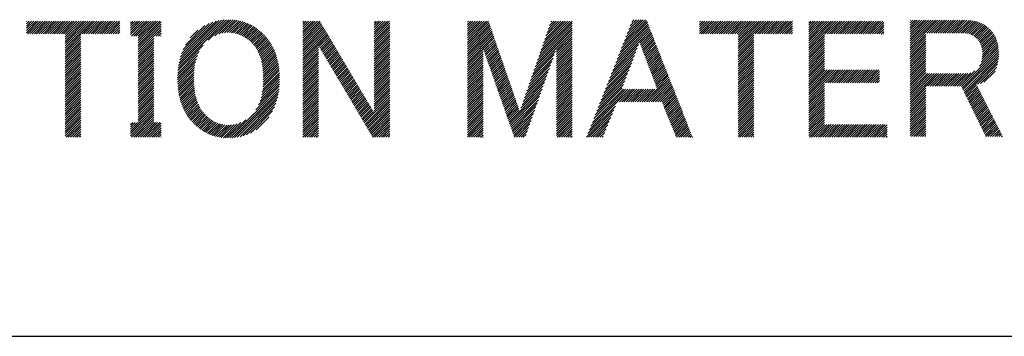
# Model space of a CAD drawing. Extents: x 5 to 415, y 6 to 292.
# Drawn here: x 172 to 184, y 16 to 20 of the extents above; entities that cross this region are included whole.
import ezdxf

# ---------------------------------------------------------------- set-up
doc = ezdxf.new("R2010")
doc.units = 0
doc.header["$MEASUREMENT"] = 0
doc.layers.add('_F-3_野縁', color=7, linetype='CONTINUOUS')

msp = doc.modelspace()

# ---------------------------------------------------------------- linework, layer by layer
at = {"layer": '_F-3_野縁', "color": 7, "linetype": 'Continuous'}
for p, q in [((172.197, 19.813), (172.345, 19.961)), ((172.197, 19.842), (172.317, 19.961)), ((172.197, 19.87), (172.288, 19.961)), ((172.197, 19.898), (172.26, 19.961)), ((172.197, 19.926), (172.232, 19.961)), ((172.197, 19.955), (172.203, 19.961)), ((172.211, 19.799), (172.373, 19.961)), ((172.239, 19.799), (172.401, 19.961)), ((172.267, 19.799), (172.43, 19.961)), ((172.296, 19.799), (172.458, 19.961)), ((172.324, 19.799), (172.486, 19.961)), ((172.352, 19.799), (172.515, 19.961)), ((172.381, 19.799), (172.543, 19.961)), ((172.409, 19.799), (172.571, 19.961)), ((172.437, 19.799), (172.599, 19.961)), ((172.465, 19.799), (172.628, 19.961)), ((172.494, 19.799), (172.656, 19.961)), ((172.522, 19.799), (172.684, 19.961)), ((172.55, 19.799), (172.713, 19.961)), ((172.579, 19.799), (172.741, 19.961)), ((172.607, 19.799), (172.769, 19.961)), ((172.635, 19.799), (172.797, 19.961)), ((172.663, 19.799), (172.826, 19.961)), ((172.684, 19.621), (173.024, 19.961)), ((172.684, 19.65), (172.995, 19.961)), ((172.684, 19.678), (172.967, 19.961)), ((172.684, 19.706), (172.939, 19.961)), ((172.684, 19.735), (172.911, 19.961)), ((172.684, 19.763), (172.882, 19.961)), ((172.684, 19.791), (172.854, 19.961)), ((172.89, 19.799), (173.052, 19.961)), ((172.918, 19.799), (173.08, 19.961)), ((172.946, 19.799), (173.109, 19.961)), ((172.975, 19.799), (173.137, 19.961)), ((173.003, 19.799), (173.165, 19.961)), ((173.031, 19.799), (173.193, 19.961)), ((173.059, 19.799), (173.222, 19.961)), ((173.088, 19.799), (173.25, 19.961)), ((173.116, 19.799), (173.278, 19.961)), ((173.144, 19.799), (173.307, 19.961)), ((173.172, 19.799), (173.335, 19.961)), ((173.201, 19.799), (173.363, 19.961)), ((173.229, 19.799), (173.368, 19.937)), ((173.257, 19.799), (173.368, 19.909)), ((173.504, 19.791), (173.674, 19.961)), ((173.504, 19.819), (173.646, 19.961)), ((173.504, 19.848), (173.618, 19.961)), ((173.504, 19.876), (173.589, 19.961)), ((173.504, 19.904), (173.561, 19.961)), ((173.504, 19.933), (173.533, 19.961)), ((173.504, 19.961), (173.505, 19.961)), ((173.515, 19.773), (173.703, 19.961)), ((173.543, 19.773), (173.731, 19.961)), ((173.571, 19.773), (173.759, 19.961)), ((173.598, 19.687), (173.872, 19.961)), ((173.598, 19.715), (173.844, 19.961)), ((173.598, 19.744), (173.816, 19.961)), ((173.598, 19.772), (173.787, 19.961)), ((173.598, 19.659), (173.889, 19.949)), ((173.598, 19.631), (173.889, 19.921)), ((174.102, 19.37), (174.709, 19.978)), ((174.106, 19.403), (174.679, 19.976)), ((174.113, 19.438), (174.647, 19.973)), ((174.121, 19.474), (174.614, 19.967)), ((174.131, 19.513), (174.578, 19.96)), ((174.145, 19.555), (174.538, 19.948)), ((174.164, 19.603), (174.493, 19.931)), ((174.48, 19.72), (174.738, 19.978)), ((174.564, 19.776), (174.765, 19.977)), ((174.612, 19.796), (174.792, 19.976)), ((174.651, 19.807), (174.818, 19.973)), ((174.685, 19.813), (174.842, 19.97)), ((174.716, 19.815), (174.866, 19.965)), ((174.745, 19.815), (174.889, 19.96)), ((174.772, 19.814), (174.912, 19.954)), ((174.797, 19.811), (174.933, 19.947)), ((174.82, 19.806), (174.954, 19.94)), ((174.843, 19.8), (174.975, 19.932)), ((174.864, 19.793), (174.994, 19.923)), ((174.884, 19.785), (175.013, 19.914)), ((175.666, 19.775), (175.852, 19.961)), ((175.666, 19.803), (175.824, 19.961)), ((175.666, 19.831), (175.796, 19.961)), ((175.666, 19.86), (175.767, 19.961)), ((175.666, 19.888), (175.739, 19.961)), ((175.666, 19.916), (175.711, 19.961)), ((175.666, 19.945), (175.682, 19.961)), ((175.666, 19.747), (175.88, 19.96)), ((175.666, 19.718), (175.89, 19.943)), ((175.666, 19.69), (175.901, 19.925)), ((175.666, 19.662), (175.911, 19.907)), ((176.563, 19.767), (176.757, 19.961)), ((176.563, 19.795), (176.729, 19.961)), ((176.563, 19.823), (176.701, 19.961)), ((176.563, 19.852), (176.672, 19.961)), ((176.563, 19.88), (176.644, 19.961)), ((176.563, 19.908), (176.616, 19.961)), ((176.563, 19.937), (176.588, 19.961)), ((176.563, 19.739), (176.76, 19.935)), ((177.734, 19.721), (177.973, 19.961)), ((177.734, 19.749), (177.945, 19.961)), ((177.734, 19.778), (177.917, 19.961)), ((177.734, 19.806), (177.889, 19.961)), ((177.734, 19.834), (177.86, 19.961)), ((177.734, 19.863), (177.832, 19.961)), ((177.734, 19.891), (177.804, 19.961)), ((177.734, 19.919), (177.775, 19.961)), ((177.734, 19.947), (177.747, 19.961)), ((177.734, 19.693), (177.999, 19.959)), ((177.734, 19.665), (178.007, 19.937)), ((177.734, 19.636), (178.014, 19.916)), ((178.63, 19.514), (179.049, 19.934)), ((178.645, 19.558), (179.048, 19.961)), ((178.66, 19.601), (179.02, 19.961)), ((178.675, 19.644), (178.992, 19.961)), ((178.69, 19.687), (178.963, 19.961)), ((178.705, 19.731), (178.935, 19.961)), ((178.72, 19.774), (178.907, 19.961)), ((178.735, 19.817), (178.879, 19.961)), ((178.75, 19.86), (178.85, 19.961)), ((178.765, 19.904), (178.822, 19.961)), ((178.78, 19.947), (178.794, 19.961)), ((179.651, 19.573), (180.002, 19.924)), ((179.669, 19.62), (179.994, 19.945)), ((179.687, 19.667), (179.986, 19.965)), ((179.706, 19.713), (179.97, 19.978)), ((179.724, 19.76), (179.942, 19.978)), ((179.742, 19.806), (179.914, 19.978)), ((179.761, 19.853), (179.886, 19.978)), ((179.779, 19.9), (179.857, 19.978)), ((179.797, 19.946), (179.829, 19.978)), ((180.647, 19.806), (180.802, 19.961)), ((180.647, 19.834), (180.774, 19.961)), ((180.647, 19.863), (180.745, 19.961)), ((180.647, 19.891), (180.717, 19.961)), ((180.647, 19.919), (180.689, 19.961)), ((180.647, 19.948), (180.66, 19.961)), ((180.668, 19.799), (180.83, 19.961)), ((180.696, 19.799), (180.858, 19.961)), ((180.724, 19.799), (180.887, 19.961)), ((180.753, 19.799), (180.915, 19.961)), ((180.781, 19.799), (180.943, 19.961)), ((180.809, 19.799), (180.972, 19.961)), ((180.838, 19.799), (181, 19.961)), ((180.866, 19.799), (181.028, 19.961)), ((180.894, 19.799), (181.056, 19.961)), ((180.922, 19.799), (181.085, 19.961)), ((180.951, 19.799), (181.113, 19.961)), ((180.979, 19.799), (181.141, 19.961)), ((181.007, 19.799), (181.17, 19.961)), ((181.036, 19.799), (181.198, 19.961)), ((181.064, 19.799), (181.226, 19.961)), ((181.092, 19.799), (181.254, 19.961)), ((181.12, 19.799), (181.283, 19.961)), ((181.134, 19.614), (181.481, 19.961)), ((181.134, 19.643), (181.452, 19.961)), ((181.134, 19.671), (181.424, 19.961)), ((181.134, 19.699), (181.396, 19.961)), ((181.134, 19.727), (181.368, 19.961)), ((181.134, 19.756), (181.339, 19.961)), ((181.134, 19.784), (181.311, 19.961)), ((181.347, 19.799), (181.509, 19.961)), ((181.375, 19.799), (181.537, 19.961)), ((181.403, 19.799), (181.566, 19.961)), ((181.432, 19.799), (181.594, 19.961)), ((181.46, 19.799), (181.622, 19.961)), ((181.488, 19.799), (181.65, 19.961)), ((181.516, 19.799), (181.679, 19.961)), ((181.545, 19.799), (181.707, 19.961)), ((181.573, 19.799), (181.735, 19.961)), ((181.601, 19.799), (181.764, 19.961)), ((181.629, 19.799), (181.792, 19.961)), ((181.658, 19.799), (181.817, 19.958)), ((181.686, 19.799), (181.817, 19.93)), ((182.023, 19.626), (182.358, 19.961)), ((182.023, 19.654), (182.329, 19.961)), ((182.023, 19.683), (182.301, 19.961)), ((182.023, 19.711), (182.273, 19.961)), ((182.023, 19.739), (182.244, 19.961)), ((182.023, 19.767), (182.216, 19.961)), ((182.023, 19.796), (182.188, 19.961)), ((182.023, 19.824), (182.16, 19.961)), ((182.023, 19.852), (182.131, 19.961)), ((182.023, 19.881), (182.103, 19.961)), ((182.023, 19.909), (182.075, 19.961)), ((182.023, 19.937), (182.046, 19.961)), ((182.223, 19.799), (182.386, 19.961)), ((182.252, 19.799), (182.414, 19.961)), ((182.28, 19.799), (182.442, 19.961)), ((182.308, 19.799), (182.471, 19.961)), ((182.337, 19.799), (182.499, 19.961)), ((182.365, 19.799), (182.527, 19.961)), ((182.393, 19.799), (182.555, 19.961)), ((182.421, 19.799), (182.584, 19.961)), ((182.45, 19.799), (182.612, 19.961)), ((182.478, 19.799), (182.64, 19.961)), ((182.506, 19.799), (182.669, 19.961)), ((182.535, 19.799), (182.697, 19.961)), ((182.563, 19.799), (182.725, 19.961)), ((182.591, 19.799), (182.753, 19.961)), ((182.619, 19.799), (182.782, 19.961)), ((182.648, 19.799), (182.81, 19.961)), ((182.676, 19.799), (182.838, 19.961)), ((182.704, 19.799), (182.867, 19.961)), ((182.733, 19.799), (182.895, 19.961)), ((182.761, 19.799), (182.923, 19.961)), ((182.789, 19.799), (182.951, 19.961)), ((182.817, 19.799), (182.962, 19.944)), ((182.846, 19.799), (182.962, 19.915)), ((183.296, 19.626), (183.639, 19.97)), ((183.296, 19.655), (183.611, 19.97)), ((183.296, 19.683), (183.582, 19.97)), ((183.296, 19.711), (183.554, 19.97)), ((183.296, 19.739), (183.526, 19.97)), ((183.296, 19.768), (183.497, 19.97)), ((183.296, 19.796), (183.469, 19.97)), ((183.296, 19.824), (183.441, 19.97)), ((183.296, 19.853), (183.413, 19.97)), ((183.296, 19.881), (183.384, 19.97)), ((183.296, 19.909), (183.356, 19.97)), ((183.296, 19.937), (183.328, 19.97)), ((183.296, 19.966), (183.299, 19.97)), ((183.505, 19.807), (183.667, 19.97)), ((183.533, 19.807), (183.695, 19.97)), ((183.561, 19.807), (183.724, 19.97)), ((183.59, 19.807), (183.752, 19.97)), ((183.618, 19.807), (183.78, 19.97)), ((183.646, 19.807), (183.809, 19.97)), ((183.675, 19.807), (183.837, 19.97)), ((183.703, 19.807), (183.865, 19.97)), ((183.731, 19.807), (183.893, 19.97)), ((183.759, 19.807), (183.922, 19.97)), ((183.788, 19.807), (183.95, 19.97)), ((183.816, 19.807), (183.978, 19.97)), ((183.844, 19.807), (184.007, 19.97)), ((183.872, 19.807), (184.034, 19.969)), ((183.901, 19.807), (184.061, 19.967)), ((183.929, 19.807), (184.086, 19.964)), ((183.957, 19.807), (184.11, 19.96)), ((183.985, 19.807), (184.132, 19.954)), ((184.01, 19.804), (184.154, 19.947)), ((184.034, 19.799), (184.174, 19.939)), ((184.055, 19.791), (184.194, 19.931)), ((184.074, 19.782), (184.213, 19.921)), ((184.092, 19.772), (184.23, 19.91)), ((172.684, 19.593), (172.881, 19.79)), ((173.286, 19.799), (173.368, 19.881)), ((173.314, 19.799), (173.368, 19.852)), ((173.342, 19.799), (173.368, 19.824)), ((173.598, 19.602), (173.889, 19.893)), ((173.797, 19.773), (173.889, 19.864)), ((173.826, 19.773), (173.889, 19.836)), ((173.854, 19.773), (173.889, 19.808)), ((174.193, 19.66), (174.438, 19.904)), ((174.254, 19.749), (174.35, 19.845)), ((174.904, 19.776), (175.032, 19.904)), ((174.922, 19.767), (175.05, 19.894)), ((174.94, 19.756), (175.067, 19.883)), ((174.957, 19.745), (175.084, 19.872)), ((174.973, 19.733), (175.1, 19.86)), ((174.989, 19.72), (175.116, 19.847)), ((175.004, 19.707), (175.132, 19.834)), ((175.019, 19.694), (175.147, 19.821)), ((175.033, 19.679), (175.161, 19.808)), ((175.046, 19.664), (175.175, 19.793)), ((175.666, 19.633), (175.922, 19.889)), ((175.666, 19.605), (175.932, 19.872)), ((175.666, 19.577), (175.943, 19.854)), ((175.666, 19.549), (175.954, 19.836)), ((175.666, 19.52), (175.964, 19.818)), ((175.666, 19.492), (175.975, 19.801)), ((176.563, 19.71), (176.76, 19.907)), ((176.563, 19.682), (176.76, 19.878)), ((176.563, 19.654), (176.76, 19.85)), ((176.563, 19.625), (176.76, 19.822)), ((176.563, 19.597), (176.76, 19.794)), ((177.734, 19.608), (178.021, 19.895)), ((177.734, 19.58), (178.028, 19.874)), ((177.734, 19.551), (178.036, 19.853)), ((177.734, 19.523), (178.043, 19.832)), ((177.734, 19.495), (178.05, 19.811)), ((177.734, 19.467), (178.057, 19.79)), ((178.57, 19.341), (179.049, 19.821)), ((178.585, 19.385), (179.049, 19.849)), ((178.6, 19.428), (179.049, 19.877)), ((178.615, 19.471), (179.049, 19.905)), ((178.853, 19.596), (179.049, 19.792)), ((179.577, 19.387), (180.034, 19.843)), ((179.596, 19.434), (180.026, 19.864)), ((179.614, 19.48), (180.018, 19.884)), ((179.632, 19.527), (180.01, 19.904)), ((179.9, 19.682), (180.042, 19.823)), ((179.908, 19.661), (180.05, 19.803)), ((181.714, 19.799), (181.817, 19.902)), ((181.743, 19.799), (181.817, 19.874)), ((181.771, 19.799), (181.817, 19.845)), ((181.799, 19.799), (181.817, 19.817)), ((182.023, 19.598), (182.219, 19.794)), ((182.874, 19.799), (182.962, 19.887)), ((182.902, 19.799), (182.962, 19.859)), ((182.931, 19.799), (182.962, 19.83)), ((182.959, 19.799), (182.962, 19.802)), ((183.296, 19.598), (183.492, 19.794)), ((184.108, 19.76), (184.247, 19.899)), ((184.124, 19.747), (184.263, 19.887)), ((184.138, 19.733), (184.279, 19.874)), ((184.151, 19.718), (184.293, 19.86)), ((184.163, 19.701), (184.307, 19.846)), ((184.173, 19.683), (184.32, 19.831)), ((184.182, 19.664), (184.332, 19.815)), ((184.189, 19.643), (184.344, 19.798)), ((172.684, 19.565), (172.881, 19.761)), ((172.684, 19.537), (172.881, 19.733)), ((172.684, 19.508), (172.881, 19.705)), ((172.684, 19.48), (172.881, 19.677)), ((173.598, 19.574), (173.795, 19.77)), ((173.598, 19.546), (173.795, 19.742)), ((173.598, 19.517), (173.795, 19.714)), ((173.598, 19.489), (173.795, 19.686)), ((173.882, 19.773), (173.889, 19.78)), ((175.059, 19.649), (175.189, 19.779)), ((175.071, 19.632), (175.203, 19.764)), ((175.082, 19.615), (175.215, 19.749)), ((175.093, 19.598), (175.228, 19.733)), ((175.103, 19.579), (175.24, 19.717)), ((175.112, 19.56), (175.251, 19.7)), ((175.12, 19.54), (175.263, 19.683)), ((175.128, 19.52), (175.273, 19.665)), ((175.666, 19.464), (175.985, 19.783)), ((175.87, 19.64), (175.996, 19.765)), ((175.881, 19.622), (176.006, 19.747)), ((175.892, 19.604), (176.017, 19.73)), ((175.902, 19.587), (176.027, 19.712)), ((175.913, 19.569), (176.038, 19.694)), ((175.923, 19.551), (176.048, 19.676)), ((176.563, 19.569), (176.76, 19.765)), ((176.563, 19.541), (176.76, 19.737)), ((176.563, 19.512), (176.76, 19.709)), ((176.563, 19.484), (176.76, 19.68)), ((177.734, 19.438), (178.065, 19.769)), ((177.933, 19.61), (178.072, 19.748)), ((177.941, 19.589), (178.079, 19.727)), ((177.948, 19.568), (178.086, 19.706)), ((177.955, 19.547), (178.094, 19.685)), ((177.963, 19.526), (178.101, 19.664)), ((178.853, 19.568), (179.049, 19.764)), ((178.853, 19.539), (179.049, 19.736)), ((178.853, 19.511), (179.049, 19.707)), ((178.853, 19.483), (179.049, 19.679)), ((179.559, 19.34), (179.883, 19.665)), ((179.916, 19.641), (180.058, 19.782)), ((179.924, 19.62), (180.065, 19.762)), ((179.931, 19.6), (180.073, 19.742)), ((179.939, 19.579), (180.081, 19.721)), ((179.947, 19.559), (180.089, 19.701)), ((179.955, 19.538), (180.097, 19.681)), ((179.962, 19.518), (180.105, 19.66)), ((181.134, 19.586), (181.33, 19.783)), ((181.134, 19.558), (181.33, 19.754)), ((181.134, 19.529), (181.33, 19.726)), ((181.134, 19.501), (181.33, 19.698)), ((181.134, 19.473), (181.33, 19.669)), ((182.023, 19.569), (182.219, 19.766)), ((182.023, 19.541), (182.219, 19.738)), ((182.023, 19.513), (182.219, 19.709)), ((182.023, 19.485), (182.219, 19.681)), ((183.296, 19.57), (183.492, 19.766)), ((183.296, 19.541), (183.492, 19.738)), ((183.296, 19.513), (183.492, 19.71)), ((183.296, 19.485), (183.492, 19.681)), ((184.195, 19.62), (184.354, 19.78)), ((184.196, 19.48), (184.393, 19.677)), ((184.199, 19.596), (184.364, 19.761)), ((184.2, 19.512), (184.387, 19.699)), ((184.201, 19.57), (184.372, 19.741)), ((184.201, 19.542), (184.38, 19.721)), ((172.684, 19.452), (172.881, 19.648)), ((172.684, 19.423), (172.881, 19.62)), ((172.684, 19.395), (172.881, 19.592)), ((172.684, 19.367), (172.881, 19.563)), ((173.598, 19.461), (173.795, 19.657)), ((173.598, 19.433), (173.795, 19.629)), ((173.598, 19.404), (173.795, 19.601)), ((173.598, 19.376), (173.795, 19.572)), ((173.598, 19.348), (173.795, 19.544)), ((174.096, 19.308), (174.366, 19.578)), ((174.099, 19.339), (174.416, 19.657)), ((175.135, 19.498), (175.283, 19.647)), ((175.142, 19.477), (175.293, 19.628)), ((175.147, 19.454), (175.302, 19.609)), ((175.152, 19.431), (175.311, 19.589)), ((175.157, 19.407), (175.319, 19.569)), ((175.161, 19.383), (175.327, 19.549)), ((175.666, 19.435), (175.862, 19.632)), ((175.666, 19.407), (175.862, 19.604)), ((175.666, 19.379), (175.862, 19.575)), ((175.666, 19.351), (175.862, 19.547)), ((175.934, 19.533), (176.059, 19.659)), ((175.944, 19.516), (176.069, 19.641)), ((175.955, 19.498), (176.08, 19.623)), ((175.965, 19.48), (176.09, 19.605)), ((175.976, 19.462), (176.101, 19.587)), ((175.986, 19.445), (176.111, 19.57)), ((175.997, 19.427), (176.122, 19.552)), ((176.563, 19.456), (176.76, 19.652)), ((176.563, 19.427), (176.76, 19.624)), ((176.563, 19.399), (176.76, 19.596)), ((176.563, 19.371), (176.76, 19.567)), ((176.563, 19.343), (176.76, 19.539)), ((177.734, 19.41), (177.93, 19.606)), ((177.734, 19.382), (177.93, 19.578)), ((177.734, 19.353), (177.93, 19.55)), ((177.97, 19.505), (178.108, 19.643)), ((177.977, 19.484), (178.116, 19.622)), ((177.985, 19.463), (178.123, 19.601)), ((177.992, 19.442), (178.13, 19.58)), ((178, 19.421), (178.137, 19.559)), ((178.007, 19.4), (178.145, 19.538)), ((178.54, 19.255), (178.825, 19.54)), ((178.555, 19.298), (178.84, 19.583)), ((178.853, 19.454), (179.049, 19.651)), ((178.853, 19.426), (179.049, 19.623)), ((178.853, 19.398), (179.049, 19.594)), ((178.853, 19.37), (179.049, 19.566)), ((178.853, 19.341), (179.049, 19.538)), ((179.522, 19.247), (179.849, 19.574)), ((179.541, 19.294), (179.866, 19.619)), ((179.97, 19.497), (180.113, 19.64)), ((179.978, 19.476), (180.121, 19.62)), ((179.986, 19.456), (180.129, 19.6)), ((179.993, 19.435), (180.137, 19.579)), ((180.001, 19.415), (180.145, 19.559)), ((180.009, 19.394), (180.153, 19.539)), ((181.134, 19.445), (181.33, 19.641)), ((181.134, 19.416), (181.33, 19.613)), ((181.134, 19.388), (181.33, 19.585)), ((181.134, 19.36), (181.33, 19.556)), ((182.023, 19.456), (182.219, 19.653)), ((182.023, 19.428), (182.219, 19.625)), ((182.023, 19.4), (182.219, 19.596)), ((182.023, 19.371), (182.219, 19.568)), ((182.023, 19.343), (182.219, 19.54)), ((183.296, 19.457), (183.492, 19.653)), ((183.296, 19.428), (183.492, 19.625)), ((183.296, 19.4), (183.492, 19.596)), ((183.296, 19.372), (183.492, 19.568)), ((183.296, 19.343), (183.492, 19.54)), ((183.938, 19.137), (184.404, 19.603)), ((183.947, 19.118), (184.406, 19.577)), ((183.957, 19.099), (184.406, 19.549)), ((184.164, 19.392), (184.401, 19.629)), ((184.187, 19.443), (184.398, 19.653)), ((184.404, 19.603), (184.404, 19.603)), ((184.406, 19.577), (184.406, 19.577)), ((184.406, 19.549), (184.406, 19.549)), ((172.684, 19.339), (172.881, 19.535)), ((172.684, 19.31), (172.881, 19.507)), ((172.684, 19.282), (172.881, 19.479)), ((172.684, 19.254), (172.881, 19.45)), ((172.684, 19.225), (172.881, 19.422)), ((173.598, 19.319), (173.795, 19.516)), ((173.598, 19.291), (173.795, 19.488)), ((173.598, 19.263), (173.795, 19.459)), ((173.598, 19.235), (173.795, 19.431)), ((174.094, 19.249), (174.33, 19.486)), ((174.094, 19.221), (174.32, 19.448)), ((174.095, 19.278), (174.344, 19.528)), ((175.164, 19.358), (175.334, 19.527)), ((175.166, 19.332), (175.34, 19.506)), ((175.168, 19.305), (175.346, 19.483)), ((175.17, 19.278), (175.352, 19.461)), ((175.17, 19.251), (175.357, 19.437)), ((175.17, 19.223), (175.361, 19.413)), ((175.666, 19.322), (175.862, 19.519)), ((175.666, 19.294), (175.862, 19.49)), ((175.666, 19.266), (175.862, 19.462)), ((175.666, 19.237), (175.862, 19.434)), ((176.007, 19.409), (176.132, 19.534)), ((176.018, 19.391), (176.143, 19.516)), ((176.028, 19.374), (176.153, 19.499)), ((176.039, 19.356), (176.164, 19.481)), ((176.049, 19.338), (176.175, 19.463)), ((176.06, 19.32), (176.185, 19.445)), ((176.07, 19.302), (176.196, 19.428)), ((176.563, 19.314), (176.76, 19.511)), ((176.563, 19.286), (176.76, 19.482)), ((176.563, 19.258), (176.76, 19.454)), ((176.563, 19.229), (176.76, 19.426)), ((177.734, 19.325), (177.93, 19.522)), ((177.734, 19.297), (177.93, 19.493)), ((177.734, 19.269), (177.93, 19.465)), ((177.734, 19.24), (177.93, 19.437)), ((178.014, 19.38), (178.152, 19.517)), ((178.022, 19.359), (178.159, 19.496)), ((178.029, 19.338), (178.166, 19.475)), ((178.036, 19.317), (178.174, 19.454)), ((178.044, 19.296), (178.181, 19.433)), ((178.51, 19.169), (178.794, 19.452)), ((178.525, 19.212), (178.809, 19.496)), ((178.853, 19.313), (179.049, 19.509)), ((178.853, 19.285), (179.049, 19.481)), ((178.853, 19.256), (179.049, 19.453)), ((178.853, 19.228), (179.049, 19.425)), ((179.467, 19.107), (179.798, 19.438)), ((179.486, 19.154), (179.815, 19.483)), ((179.504, 19.201), (179.832, 19.528)), ((180.017, 19.374), (180.161, 19.518)), ((180.024, 19.353), (180.169, 19.498)), ((180.032, 19.333), (180.177, 19.478)), ((180.04, 19.312), (180.185, 19.457)), ((180.048, 19.292), (180.193, 19.437)), ((180.055, 19.271), (180.201, 19.417)), ((181.134, 19.331), (181.33, 19.528)), ((181.134, 19.303), (181.33, 19.5)), ((181.134, 19.275), (181.33, 19.471)), ((181.134, 19.247), (181.33, 19.443)), ((181.134, 19.218), (181.33, 19.415)), ((182.023, 19.315), (182.219, 19.511)), ((182.023, 19.287), (182.219, 19.483)), ((182.023, 19.258), (182.219, 19.455)), ((182.023, 19.23), (182.219, 19.427)), ((183.296, 19.315), (183.492, 19.512)), ((183.296, 19.287), (183.492, 19.483)), ((183.296, 19.259), (183.492, 19.455)), ((183.296, 19.23), (183.492, 19.427)), ((183.966, 19.08), (184.406, 19.52)), ((183.975, 19.061), (184.403, 19.489)), ((183.984, 19.042), (184.399, 19.457)), ((184.139, 19.169), (184.392, 19.422)), ((184.139, 19.169), (184.392, 19.422)), ((184.399, 19.457), (184.399, 19.457)), ((184.403, 19.489), (184.403, 19.489)), ((184.405, 19.52), (184.406, 19.52)), ((172.684, 19.197), (172.881, 19.394)), ((172.684, 19.169), (172.881, 19.365)), ((172.684, 19.141), (172.881, 19.337)), ((172.684, 19.112), (172.881, 19.309)), ((173.598, 19.206), (173.795, 19.403)), ((173.598, 19.178), (173.795, 19.374)), ((173.598, 19.15), (173.795, 19.346)), ((173.598, 19.121), (173.795, 19.318)), ((173.598, 19.093), (173.795, 19.29)), ((174.095, 19.193), (174.313, 19.412)), ((174.096, 19.166), (174.308, 19.379)), ((174.098, 19.14), (174.304, 19.346)), ((174.1, 19.114), (174.302, 19.316)), ((175.163, 19.102), (175.373, 19.312)), ((175.166, 19.133), (175.371, 19.338)), ((175.168, 19.164), (175.368, 19.364)), ((175.17, 19.194), (175.365, 19.389)), ((175.666, 19.209), (175.862, 19.406)), ((175.666, 19.181), (175.862, 19.377)), ((175.666, 19.153), (175.862, 19.349)), ((175.666, 19.124), (175.862, 19.321)), ((175.666, 19.096), (175.862, 19.292)), ((176.081, 19.285), (176.206, 19.41)), ((176.091, 19.267), (176.217, 19.392)), ((176.102, 19.249), (176.227, 19.374)), ((176.113, 19.231), (176.238, 19.357)), ((176.123, 19.214), (176.248, 19.339)), ((176.134, 19.196), (176.259, 19.321)), ((176.144, 19.178), (176.269, 19.303)), ((176.563, 19.201), (176.76, 19.398)), ((176.563, 19.173), (176.76, 19.369)), ((176.563, 19.145), (176.76, 19.341)), ((176.563, 19.116), (176.76, 19.313)), ((177.734, 19.212), (177.93, 19.408)), ((177.734, 19.184), (177.93, 19.38)), ((177.734, 19.155), (177.93, 19.352)), ((177.734, 19.127), (177.93, 19.324)), ((177.734, 19.099), (177.93, 19.295)), ((178.051, 19.275), (178.188, 19.412)), ((178.058, 19.254), (178.196, 19.391)), ((178.066, 19.233), (178.203, 19.37)), ((178.073, 19.212), (178.21, 19.349)), ((178.08, 19.191), (178.217, 19.328)), ((178.088, 19.17), (178.225, 19.307)), ((178.465, 19.039), (178.748, 19.322)), ((178.48, 19.082), (178.764, 19.365)), ((178.495, 19.125), (178.779, 19.409)), ((178.853, 19.2), (179.049, 19.396)), ((178.853, 19.172), (179.049, 19.368)), ((178.853, 19.143), (179.049, 19.34)), ((178.853, 19.115), (179.049, 19.311)), ((179.412, 18.968), (179.746, 19.302)), ((179.431, 19.014), (179.764, 19.347)), ((179.449, 19.061), (179.781, 19.392)), ((180.063, 19.25), (180.209, 19.397)), ((180.071, 19.23), (180.217, 19.376)), ((180.079, 19.209), (180.225, 19.356)), ((180.086, 19.189), (180.233, 19.336)), ((180.094, 19.168), (180.241, 19.315)), ((180.102, 19.148), (180.249, 19.295)), ((181.134, 19.19), (181.33, 19.387)), ((181.134, 19.162), (181.33, 19.358)), ((181.134, 19.133), (181.33, 19.33)), ((181.134, 19.105), (181.33, 19.302)), ((182.023, 19.202), (182.219, 19.398)), ((182.023, 19.173), (182.219, 19.37)), ((182.023, 19.004), (182.365, 19.346)), ((182.023, 19.032), (182.336, 19.346)), ((182.023, 19.06), (182.308, 19.346)), ((182.023, 19.089), (182.28, 19.346)), ((182.023, 19.117), (182.251, 19.346)), ((182.023, 19.145), (182.223, 19.346)), ((182.231, 19.184), (182.393, 19.346)), ((182.259, 19.184), (182.421, 19.346)), ((182.287, 19.184), (182.449, 19.346)), ((182.315, 19.184), (182.478, 19.346)), ((182.344, 19.184), (182.506, 19.346)), ((182.372, 19.184), (182.534, 19.346)), ((182.4, 19.184), (182.563, 19.346)), ((182.429, 19.184), (182.591, 19.346)), ((182.457, 19.184), (182.619, 19.346)), ((182.485, 19.184), (182.647, 19.346)), ((182.513, 19.184), (182.676, 19.346)), ((182.542, 19.184), (182.704, 19.346)), ((182.57, 19.184), (182.732, 19.346)), ((182.598, 19.184), (182.761, 19.346)), ((182.627, 19.184), (182.789, 19.346)), ((182.655, 19.184), (182.817, 19.346)), ((182.683, 19.184), (182.845, 19.346)), ((182.711, 19.184), (182.874, 19.346)), ((182.74, 19.184), (182.902, 19.346)), ((182.768, 19.184), (182.911, 19.327)), ((182.796, 19.184), (182.911, 19.298)), ((183.296, 19.202), (183.492, 19.399)), ((183.296, 19.174), (183.492, 19.37)), ((183.296, 19.145), (183.492, 19.342)), ((183.296, 19.117), (183.492, 19.314)), ((183.296, 18.947), (183.651, 19.303)), ((183.296, 18.976), (183.623, 19.303)), ((183.296, 19.004), (183.595, 19.303)), ((183.296, 19.032), (183.566, 19.303)), ((183.296, 19.061), (183.538, 19.303)), ((183.296, 19.089), (183.51, 19.303)), ((183.517, 19.141), (183.68, 19.303)), ((183.545, 19.141), (183.708, 19.303)), ((183.574, 19.141), (183.736, 19.303)), ((183.602, 19.141), (183.764, 19.303)), ((183.63, 19.141), (183.793, 19.303)), ((183.659, 19.141), (183.821, 19.303)), ((183.687, 19.141), (183.849, 19.303)), ((183.715, 19.141), (183.878, 19.303)), ((183.743, 19.141), (183.906, 19.303)), ((183.772, 19.141), (183.934, 19.303)), ((183.8, 19.141), (183.962, 19.303)), ((183.828, 19.141), (183.991, 19.303)), ((183.857, 19.141), (184.02, 19.304)), ((183.885, 19.141), (184.055, 19.311)), ((183.913, 19.141), (184.108, 19.335)), ((184.176, 19.178), (184.381, 19.382)), ((184.22, 19.193), (184.36, 19.333)), ((184.36, 19.333), (184.36, 19.333)), ((184.381, 19.382), (184.381, 19.382)), ((172.684, 19.084), (172.881, 19.281)), ((172.684, 19.056), (172.881, 19.252)), ((172.684, 19.027), (172.881, 19.224)), ((172.684, 18.999), (172.881, 19.196)), ((172.684, 18.971), (172.881, 19.167)), ((173.598, 19.065), (173.795, 19.261)), ((173.598, 19.037), (173.795, 19.233)), ((173.598, 19.008), (173.795, 19.205)), ((173.598, 18.98), (173.795, 19.176)), ((174.103, 19.089), (174.3, 19.286)), ((174.107, 19.064), (174.299, 19.257)), ((174.111, 19.04), (174.299, 19.228)), ((174.116, 19.017), (174.299, 19.2)), ((174.121, 18.994), (174.3, 19.173)), ((175.112, 18.909), (175.374, 19.172)), ((175.13, 18.956), (175.375, 19.201)), ((175.143, 18.997), (175.375, 19.23)), ((175.151, 19.034), (175.375, 19.258)), ((175.158, 19.069), (175.374, 19.285)), ((175.666, 19.068), (175.862, 19.264)), ((175.666, 19.039), (175.862, 19.236)), ((175.666, 19.011), (175.862, 19.208)), ((175.666, 18.983), (175.862, 19.179)), ((176.155, 19.16), (176.28, 19.286)), ((176.165, 19.143), (176.29, 19.268)), ((176.176, 19.125), (176.301, 19.25)), ((176.186, 19.107), (176.311, 19.232)), ((176.197, 19.089), (176.322, 19.215)), ((176.207, 19.072), (176.332, 19.197)), ((176.218, 19.054), (176.343, 19.179)), ((176.563, 19.088), (176.76, 19.284)), ((176.563, 19.06), (176.76, 19.256)), ((176.563, 19.031), (176.76, 19.228)), ((176.563, 19.003), (176.76, 19.2)), ((176.563, 18.975), (176.76, 19.171)), ((177.734, 19.071), (177.93, 19.267)), ((177.734, 19.042), (177.93, 19.239)), ((177.734, 19.014), (177.93, 19.21)), ((177.734, 18.986), (177.93, 19.182)), ((178.095, 19.149), (178.232, 19.286)), ((178.102, 19.128), (178.239, 19.265)), ((178.11, 19.107), (178.246, 19.244)), ((178.117, 19.086), (178.254, 19.223)), ((178.124, 19.066), (178.261, 19.202)), ((178.132, 19.045), (178.268, 19.181)), ((178.421, 18.909), (178.702, 19.191)), ((178.436, 18.952), (178.718, 19.234)), ((178.451, 18.996), (178.733, 19.278)), ((178.853, 19.087), (179.049, 19.283)), ((178.853, 19.058), (179.049, 19.255)), ((178.853, 19.03), (179.049, 19.227)), ((178.853, 19.002), (179.049, 19.198)), ((178.853, 18.974), (179.049, 19.17)), ((179.358, 18.828), (179.695, 19.165)), ((179.376, 18.874), (179.712, 19.211)), ((179.394, 18.921), (179.729, 19.256)), ((179.983, 18.944), (180.273, 19.234)), ((180.011, 18.944), (180.281, 19.214)), ((180.04, 18.944), (180.289, 19.194)), ((180.068, 18.944), (180.297, 19.173)), ((180.11, 19.127), (180.257, 19.275)), ((180.117, 19.107), (180.265, 19.254)), ((181.134, 19.077), (181.33, 19.273)), ((181.134, 19.049), (181.33, 19.245)), ((181.134, 19.02), (181.33, 19.217)), ((181.134, 18.992), (181.33, 19.189)), ((182.023, 18.975), (182.219, 19.172)), ((182.825, 19.184), (182.911, 19.27)), ((182.853, 19.184), (182.911, 19.242)), ((182.881, 19.184), (182.911, 19.214)), ((182.909, 19.184), (182.911, 19.185)), ((184.176, 19.178), (184.176, 19.178)), ((184.22, 19.193), (184.22, 19.193)), ((172.684, 18.943), (172.881, 19.139)), ((172.684, 18.914), (172.881, 19.111)), ((172.684, 18.886), (172.881, 19.083)), ((172.684, 18.858), (172.881, 19.054)), ((173.598, 18.952), (173.795, 19.148)), ((173.598, 18.923), (173.795, 19.12)), ((173.598, 18.895), (173.795, 19.092)), ((173.598, 18.867), (173.795, 19.063)), ((174.127, 18.971), (174.302, 19.146)), ((174.133, 18.949), (174.305, 19.12)), ((174.14, 18.928), (174.307, 19.095)), ((174.148, 18.907), (174.311, 19.07)), ((174.156, 18.887), (174.315, 19.046)), ((174.75, 18.492), (175.369, 19.11)), ((174.78, 18.493), (175.364, 19.077)), ((174.811, 18.496), (175.359, 19.044)), ((175.078, 18.847), (175.372, 19.141)), ((175.666, 18.955), (175.862, 19.151)), ((175.666, 18.926), (175.862, 19.123)), ((175.666, 18.898), (175.862, 19.095)), ((175.666, 18.87), (175.862, 19.066)), ((176.228, 19.036), (176.353, 19.161)), ((176.239, 19.018), (176.364, 19.143)), ((176.249, 19.001), (176.375, 19.126)), ((176.26, 18.983), (176.385, 19.108)), ((176.27, 18.965), (176.396, 19.09)), ((176.281, 18.947), (176.406, 19.072)), ((176.291, 18.93), (176.417, 19.055)), ((176.563, 18.947), (176.76, 19.143)), ((176.563, 18.918), (176.76, 19.115)), ((176.563, 18.89), (176.76, 19.087)), ((176.563, 18.862), (176.76, 19.058)), ((177.734, 18.957), (177.93, 19.154)), ((177.734, 18.929), (177.93, 19.126)), ((177.734, 18.901), (177.93, 19.097)), ((177.734, 18.873), (177.93, 19.069)), ((178.139, 19.024), (178.275, 19.16)), ((178.147, 19.003), (178.283, 19.139)), ((178.154, 18.982), (178.29, 19.118)), ((178.161, 18.961), (178.297, 19.097)), ((178.169, 18.94), (178.305, 19.076)), ((178.176, 18.919), (178.312, 19.055)), ((178.257, 18.689), (178.672, 19.104)), ((178.264, 18.668), (178.656, 19.06)), ((178.406, 18.866), (178.687, 19.147)), ((178.853, 18.945), (179.049, 19.142)), ((178.853, 18.917), (179.049, 19.113)), ((178.853, 18.889), (179.049, 19.085)), ((178.853, 18.86), (179.049, 19.057)), ((179.284, 18.641), (179.75, 19.107)), ((179.303, 18.688), (179.721, 19.107)), ((179.321, 18.735), (179.693, 19.107)), ((179.339, 18.781), (179.678, 19.12)), ((179.615, 18.944), (179.778, 19.107)), ((179.644, 18.944), (179.806, 19.107)), ((179.672, 18.944), (179.834, 19.107)), ((179.7, 18.944), (179.863, 19.107)), ((179.729, 18.944), (179.891, 19.107)), ((179.757, 18.944), (179.919, 19.107)), ((179.785, 18.944), (179.947, 19.107)), ((179.813, 18.944), (179.976, 19.107)), ((179.842, 18.944), (180.004, 19.107)), ((179.87, 18.944), (180.032, 19.107)), ((179.898, 18.944), (180.061, 19.107)), ((179.927, 18.944), (180.089, 19.107)), ((179.955, 18.944), (180.117, 19.107)), ((180.096, 18.944), (180.305, 19.153)), ((180.125, 18.944), (180.313, 19.133)), ((180.153, 18.944), (180.321, 19.112)), ((180.178, 18.941), (180.329, 19.092)), ((180.186, 18.921), (180.337, 19.072)), ((180.195, 18.901), (180.345, 19.051)), ((181.134, 18.964), (181.33, 19.16)), ((181.134, 18.935), (181.33, 19.132)), ((181.134, 18.907), (181.33, 19.104)), ((181.134, 18.879), (181.33, 19.075)), ((181.134, 18.851), (181.33, 19.047)), ((182.023, 18.947), (182.219, 19.144)), ((182.023, 18.919), (182.219, 19.115)), ((182.023, 18.891), (182.219, 19.087)), ((182.023, 18.862), (182.219, 19.059)), ((183.296, 18.919), (183.492, 19.116)), ((183.296, 18.891), (183.492, 19.087)), ((183.296, 18.863), (183.492, 19.059)), ((183.994, 19.023), (184.129, 19.158)), ((184.003, 19.004), (184.138, 19.139)), ((184.012, 18.985), (184.148, 19.121)), ((184.021, 18.966), (184.157, 19.102)), ((184.031, 18.947), (184.167, 19.083)), ((184.04, 18.928), (184.176, 19.064)), ((184.049, 18.909), (184.186, 19.045)), ((172.684, 18.829), (172.881, 19.026)), ((172.684, 18.801), (172.881, 18.998)), ((172.684, 18.773), (172.881, 18.969)), ((172.684, 18.745), (172.881, 18.941)), ((173.598, 18.839), (173.795, 19.035)), ((173.598, 18.81), (173.795, 19.007)), ((173.598, 18.782), (173.795, 18.979)), ((173.598, 18.754), (173.795, 18.95)), ((173.598, 18.725), (173.795, 18.922)), ((174.164, 18.867), (174.32, 19.023)), ((174.173, 18.848), (174.326, 19)), ((174.183, 18.829), (174.332, 18.978)), ((174.193, 18.811), (174.339, 18.957)), ((174.203, 18.793), (174.346, 18.936)), ((174.844, 18.5), (175.352, 19.008)), ((174.879, 18.507), (175.342, 18.97)), ((174.917, 18.517), (175.329, 18.929)), ((175.666, 18.841), (175.862, 19.038)), ((175.666, 18.813), (175.862, 19.01)), ((175.666, 18.785), (175.862, 18.981)), ((175.666, 18.757), (175.862, 18.953)), ((175.666, 18.728), (175.862, 18.925)), ((176.302, 18.912), (176.427, 19.037)), ((176.312, 18.894), (176.438, 19.019)), ((176.323, 18.876), (176.448, 19.001)), ((176.334, 18.858), (176.459, 18.984)), ((176.344, 18.841), (176.469, 18.966)), ((176.355, 18.823), (176.48, 18.948)), ((176.365, 18.805), (176.49, 18.93)), ((176.439, 18.681), (176.76, 19.002)), ((176.449, 18.663), (176.76, 18.973)), ((176.46, 18.645), (176.76, 18.945)), ((176.563, 18.833), (176.76, 19.03)), ((177.734, 18.844), (177.93, 19.041)), ((177.734, 18.816), (177.93, 19.012)), ((177.734, 18.788), (177.93, 18.984)), ((177.734, 18.759), (177.93, 18.956)), ((177.734, 18.731), (177.93, 18.928)), ((178.183, 18.898), (178.319, 19.034)), ((178.191, 18.877), (178.326, 19.013)), ((178.198, 18.856), (178.334, 18.992)), ((178.205, 18.835), (178.341, 18.971)), ((178.213, 18.814), (178.348, 18.95)), ((178.22, 18.793), (178.355, 18.929)), ((178.271, 18.647), (178.641, 19.016)), ((178.279, 18.626), (178.626, 18.973)), ((178.286, 18.605), (178.61, 18.929)), ((178.853, 18.832), (179.049, 19.029)), ((178.853, 18.804), (179.049, 19)), ((178.853, 18.776), (179.049, 18.972)), ((178.853, 18.747), (179.049, 18.944)), ((179.266, 18.595), (179.612, 18.94)), ((180.203, 18.881), (180.353, 19.031)), ((180.211, 18.861), (180.361, 19.011)), ((180.219, 18.841), (180.369, 18.99)), ((180.227, 18.82), (180.377, 18.97)), ((180.235, 18.8), (180.385, 18.95)), ((180.243, 18.78), (180.393, 18.93)), ((181.134, 18.822), (181.33, 19.019)), ((181.134, 18.794), (181.33, 18.991)), ((181.134, 18.766), (181.33, 18.962)), ((181.134, 18.737), (181.33, 18.934)), ((182.023, 18.834), (182.219, 19.031)), ((182.023, 18.806), (182.219, 19.002)), ((182.023, 18.777), (182.219, 18.974)), ((182.023, 18.749), (182.219, 18.946)), ((183.296, 18.834), (183.492, 19.031)), ((183.296, 18.806), (183.492, 19.003)), ((183.296, 18.778), (183.492, 18.974)), ((183.296, 18.749), (183.492, 18.946)), ((184.058, 18.89), (184.195, 19.027)), ((184.068, 18.871), (184.205, 19.008)), ((184.077, 18.852), (184.214, 18.989)), ((184.086, 18.833), (184.224, 18.97)), ((184.095, 18.814), (184.233, 18.952)), ((184.105, 18.795), (184.243, 18.933)), ((172.684, 18.716), (172.881, 18.913)), ((172.684, 18.688), (172.881, 18.885)), ((172.684, 18.66), (172.881, 18.856)), ((172.684, 18.631), (172.881, 18.828)), ((172.684, 18.603), (172.881, 18.8)), ((173.504, 18.575), (173.795, 18.865)), ((173.504, 18.547), (173.795, 18.837)), ((173.504, 18.518), (173.795, 18.809)), ((173.598, 18.697), (173.795, 18.894)), ((174.214, 18.776), (174.355, 18.916)), ((174.225, 18.759), (174.364, 18.897)), ((174.237, 18.742), (174.373, 18.878)), ((174.25, 18.726), (174.383, 18.86)), ((174.262, 18.711), (174.394, 18.843)), ((174.276, 18.696), (174.406, 18.826)), ((174.289, 18.681), (174.419, 18.81)), ((174.303, 18.667), (174.432, 18.795)), ((174.96, 18.532), (175.312, 18.884)), ((175.011, 18.554), (175.287, 18.831)), ((175.666, 18.7), (175.862, 18.897)), ((175.666, 18.672), (175.862, 18.868)), ((175.666, 18.643), (175.862, 18.84)), ((175.666, 18.615), (175.862, 18.812)), ((176.376, 18.787), (176.501, 18.913)), ((176.386, 18.77), (176.511, 18.895)), ((176.397, 18.752), (176.522, 18.877)), ((176.407, 18.734), (176.532, 18.859)), ((176.418, 18.716), (176.543, 18.842)), ((176.428, 18.699), (176.553, 18.824)), ((176.47, 18.628), (176.76, 18.917)), ((176.481, 18.61), (176.76, 18.889)), ((176.491, 18.592), (176.76, 18.86)), ((176.502, 18.574), (176.76, 18.832)), ((176.512, 18.557), (176.76, 18.804)), ((177.734, 18.703), (177.93, 18.899)), ((177.734, 18.675), (177.93, 18.871)), ((177.734, 18.646), (177.93, 18.843)), ((177.734, 18.618), (177.93, 18.815)), ((178.227, 18.772), (178.363, 18.908)), ((178.235, 18.752), (178.37, 18.887)), ((178.242, 18.731), (178.377, 18.866)), ((178.249, 18.71), (178.384, 18.845)), ((178.294, 18.584), (178.595, 18.886)), ((178.301, 18.563), (178.58, 18.842)), ((178.308, 18.542), (178.565, 18.798)), ((178.853, 18.719), (179.049, 18.916)), ((178.853, 18.691), (179.049, 18.887)), ((178.853, 18.662), (179.049, 18.859)), ((178.853, 18.634), (179.049, 18.831)), ((178.853, 18.606), (179.049, 18.802)), ((179.229, 18.502), (179.573, 18.846)), ((179.248, 18.548), (179.592, 18.893)), ((179.256, 18.5), (179.554, 18.798)), ((180.251, 18.76), (180.401, 18.909)), ((180.26, 18.74), (180.409, 18.889)), ((180.268, 18.72), (180.417, 18.869)), ((180.276, 18.7), (180.425, 18.848)), ((180.284, 18.679), (180.433, 18.828)), ((180.292, 18.659), (180.441, 18.808)), ((181.134, 18.709), (181.33, 18.906)), ((181.134, 18.681), (181.33, 18.877)), ((181.134, 18.653), (181.33, 18.849)), ((181.134, 18.624), (181.33, 18.821)), ((182.023, 18.721), (182.219, 18.917)), ((182.023, 18.693), (182.219, 18.889)), ((182.023, 18.664), (182.219, 18.861)), ((182.023, 18.636), (182.219, 18.833)), ((182.023, 18.608), (182.219, 18.804)), ((183.296, 18.721), (183.492, 18.918)), ((183.296, 18.693), (183.492, 18.889)), ((183.296, 18.665), (183.492, 18.861)), ((183.296, 18.636), (183.492, 18.833)), ((183.296, 18.608), (183.492, 18.805)), ((184.114, 18.776), (184.252, 18.914)), ((184.123, 18.757), (184.262, 18.895)), ((184.132, 18.738), (184.271, 18.877)), ((184.142, 18.719), (184.281, 18.858)), ((184.151, 18.7), (184.29, 18.839)), ((184.16, 18.681), (184.3, 18.82)), ((184.169, 18.662), (184.309, 18.801)), ((172.684, 18.575), (172.881, 18.771)), ((172.684, 18.547), (172.881, 18.743)), ((172.684, 18.518), (172.881, 18.715)), ((172.694, 18.5), (172.881, 18.687)), ((173.504, 18.603), (173.589, 18.688)), ((173.504, 18.631), (173.561, 18.688)), ((173.504, 18.66), (173.533, 18.688)), ((173.514, 18.5), (173.795, 18.781)), ((173.543, 18.5), (173.795, 18.752)), ((173.571, 18.5), (173.795, 18.724)), ((173.599, 18.5), (173.795, 18.696)), ((173.627, 18.5), (173.815, 18.688)), ((173.656, 18.5), (173.844, 18.688)), ((173.684, 18.5), (173.872, 18.688)), ((173.712, 18.5), (173.889, 18.677)), ((174.318, 18.653), (174.446, 18.781)), ((174.333, 18.639), (174.46, 18.767)), ((174.348, 18.626), (174.475, 18.754)), ((174.364, 18.614), (174.49, 18.741)), ((174.38, 18.602), (174.507, 18.729)), ((174.397, 18.59), (174.523, 18.717)), ((174.414, 18.579), (174.541, 18.706)), ((174.431, 18.569), (174.559, 18.696)), ((174.45, 18.559), (174.578, 18.687)), ((174.469, 18.549), (174.598, 18.679)), ((174.488, 18.54), (174.619, 18.671)), ((174.695, 18.493), (174.888, 18.686)), ((174.722, 18.492), (174.951, 18.721)), ((175.081, 18.596), (175.244, 18.759)), ((175.666, 18.587), (175.862, 18.783)), ((175.666, 18.559), (175.862, 18.755)), ((175.666, 18.53), (175.862, 18.727)), ((175.666, 18.502), (175.862, 18.699)), ((176.523, 18.539), (176.76, 18.775)), ((176.533, 18.521), (176.76, 18.747)), ((176.544, 18.503), (176.76, 18.719)), ((176.569, 18.5), (176.76, 18.691)), ((177.734, 18.59), (177.93, 18.786)), ((177.734, 18.561), (177.93, 18.758)), ((177.734, 18.533), (177.93, 18.73)), ((177.734, 18.505), (177.93, 18.701)), ((177.757, 18.5), (177.93, 18.673)), ((178.316, 18.521), (178.549, 18.755)), ((178.323, 18.5), (178.534, 18.711)), ((178.853, 18.578), (179.049, 18.774)), ((178.853, 18.549), (179.049, 18.746)), ((178.853, 18.521), (179.049, 18.718)), ((178.86, 18.5), (179.049, 18.689)), ((179.284, 18.5), (179.535, 18.751)), ((179.313, 18.5), (179.516, 18.703)), ((180.3, 18.639), (180.449, 18.787)), ((180.308, 18.619), (180.457, 18.767)), ((180.317, 18.599), (180.465, 18.747)), ((180.325, 18.579), (180.473, 18.727)), ((180.333, 18.559), (180.48, 18.706)), ((180.341, 18.538), (180.488, 18.686)), ((181.134, 18.596), (181.33, 18.793)), ((181.134, 18.568), (181.33, 18.764)), ((181.134, 18.539), (181.33, 18.736)), ((181.134, 18.511), (181.33, 18.708)), ((181.151, 18.5), (181.33, 18.679)), ((182.023, 18.58), (182.219, 18.776)), ((182.023, 18.551), (182.219, 18.748)), ((182.023, 18.523), (182.219, 18.719)), ((182.028, 18.5), (182.219, 18.691)), ((183.296, 18.58), (183.492, 18.776)), ((183.296, 18.551), (183.492, 18.748)), ((183.296, 18.523), (183.492, 18.72)), ((183.309, 18.509), (183.492, 18.691)), ((184.179, 18.643), (184.319, 18.783)), ((184.188, 18.624), (184.328, 18.764)), ((184.197, 18.605), (184.338, 18.745)), ((184.206, 18.586), (184.347, 18.726)), ((184.216, 18.567), (184.357, 18.708)), ((184.225, 18.547), (184.366, 18.689)), ((172.722, 18.5), (172.881, 18.658)), ((172.751, 18.5), (172.881, 18.63)), ((172.779, 18.5), (172.881, 18.602)), ((172.807, 18.5), (172.881, 18.573)), ((173.741, 18.5), (173.889, 18.648)), ((173.769, 18.5), (173.889, 18.62)), ((173.797, 18.5), (173.889, 18.592)), ((173.825, 18.5), (173.889, 18.563)), ((174.508, 18.532), (174.641, 18.665)), ((174.529, 18.525), (174.664, 18.66)), ((174.55, 18.518), (174.689, 18.656)), ((174.572, 18.511), (174.715, 18.654)), ((174.595, 18.506), (174.743, 18.654)), ((174.619, 18.501), (174.773, 18.656)), ((174.643, 18.498), (174.806, 18.66)), ((174.669, 18.495), (174.843, 18.669)), ((175.692, 18.5), (175.862, 18.67)), ((175.72, 18.5), (175.862, 18.642)), ((175.749, 18.5), (175.862, 18.614)), ((175.777, 18.5), (175.862, 18.585)), ((175.805, 18.5), (175.862, 18.557)), ((176.597, 18.5), (176.76, 18.662)), ((176.626, 18.5), (176.76, 18.634)), ((176.654, 18.5), (176.76, 18.606)), ((176.682, 18.5), (176.76, 18.577)), ((176.71, 18.5), (176.76, 18.549)), ((177.785, 18.5), (177.93, 18.645)), ((177.814, 18.5), (177.93, 18.617)), ((177.842, 18.5), (177.93, 18.588)), ((177.87, 18.5), (177.93, 18.56)), ((178.351, 18.5), (178.519, 18.668)), ((178.379, 18.5), (178.503, 18.624)), ((178.407, 18.5), (178.488, 18.581)), ((178.888, 18.5), (179.049, 18.661)), ((178.917, 18.5), (179.049, 18.633)), ((178.945, 18.5), (179.049, 18.604)), ((178.973, 18.5), (179.049, 18.576)), ((179.001, 18.5), (179.049, 18.548)), ((179.341, 18.5), (179.497, 18.656)), ((179.369, 18.5), (179.478, 18.608)), ((179.397, 18.5), (179.458, 18.561)), ((180.349, 18.518), (180.496, 18.666)), ((180.359, 18.5), (180.504, 18.645)), ((180.387, 18.5), (180.512, 18.625)), ((180.416, 18.5), (180.52, 18.605)), ((180.444, 18.5), (180.528, 18.584)), ((180.472, 18.5), (180.536, 18.564)), ((181.179, 18.5), (181.33, 18.651)), ((181.208, 18.5), (181.33, 18.623)), ((181.236, 18.5), (181.33, 18.595)), ((181.264, 18.5), (181.33, 18.566)), ((182.056, 18.5), (182.219, 18.663)), ((182.084, 18.5), (182.247, 18.662)), ((182.113, 18.5), (182.275, 18.662)), ((182.141, 18.5), (182.303, 18.662)), ((182.169, 18.5), (182.332, 18.662)), ((182.198, 18.5), (182.36, 18.662)), ((182.226, 18.5), (182.388, 18.662)), ((182.254, 18.5), (182.416, 18.662)), ((182.282, 18.5), (182.445, 18.662)), ((182.311, 18.5), (182.473, 18.662)), ((182.339, 18.5), (182.501, 18.662)), ((182.367, 18.5), (182.53, 18.662)), ((182.396, 18.5), (182.558, 18.662)), ((182.424, 18.5), (182.586, 18.662)), ((182.452, 18.5), (182.614, 18.662)), ((182.48, 18.5), (182.643, 18.662)), ((182.509, 18.5), (182.671, 18.662)), ((182.537, 18.5), (182.699, 18.662)), ((182.565, 18.5), (182.728, 18.662)), ((182.594, 18.5), (182.756, 18.662)), ((182.622, 18.5), (182.784, 18.662)), ((182.65, 18.5), (182.812, 18.662)), ((182.678, 18.5), (182.841, 18.662)), ((182.707, 18.5), (182.869, 18.662)), ((182.735, 18.5), (182.897, 18.662)), ((182.763, 18.5), (182.926, 18.662)), ((182.792, 18.5), (182.954, 18.662)), ((182.82, 18.5), (182.982, 18.662)), ((182.848, 18.5), (183.005, 18.657)), ((182.876, 18.5), (183.005, 18.629)), ((182.905, 18.5), (183.005, 18.6)), ((182.933, 18.5), (183.005, 18.572)), ((183.338, 18.509), (183.492, 18.663)), ((183.366, 18.509), (183.492, 18.635)), ((183.394, 18.509), (183.492, 18.607)), ((183.422, 18.509), (183.492, 18.578)), ((183.451, 18.509), (183.492, 18.55)), ((184.234, 18.528), (184.376, 18.67)), ((184.243, 18.509), (184.385, 18.651)), ((184.271, 18.509), (184.395, 18.632)), ((184.299, 18.509), (184.404, 18.614)), ((184.327, 18.509), (184.414, 18.595)), ((184.356, 18.509), (184.423, 18.576)), ((184.384, 18.509), (184.433, 18.557)), ((172.835, 18.5), (172.881, 18.545)), ((172.864, 18.5), (172.881, 18.517)), ((173.854, 18.5), (173.889, 18.535)), ((173.882, 18.5), (173.889, 18.507)), ((175.834, 18.5), (175.862, 18.529)), ((175.862, 18.5), (175.862, 18.501)), ((176.739, 18.5), (176.76, 18.521)), ((177.898, 18.5), (177.93, 18.532)), ((177.927, 18.5), (177.93, 18.503)), ((178.436, 18.5), (178.473, 18.537)), ((179.03, 18.5), (179.049, 18.52)), ((179.426, 18.5), (179.439, 18.513)), ((180.501, 18.5), (180.544, 18.544)), ((180.529, 18.5), (180.552, 18.523)), ((180.557, 18.5), (180.56, 18.503)), ((181.292, 18.5), (181.33, 18.538)), ((181.321, 18.5), (181.33, 18.51)), ((182.961, 18.5), (183.005, 18.544)), ((182.99, 18.5), (183.005, 18.516)), ((183.479, 18.509), (183.492, 18.522)), ((184.412, 18.509), (184.442, 18.539)), ((184.441, 18.509), (184.452, 18.52))]:
    msp.add_line(p, q, dxfattribs=at)
at = {"layer": '_F-3_野縁', "color": 3, "linetype": 'Continuous'}
msp.add_line((15, 16), (405, 16), dxfattribs=at)

doc.saveas('drawing.dxf')
